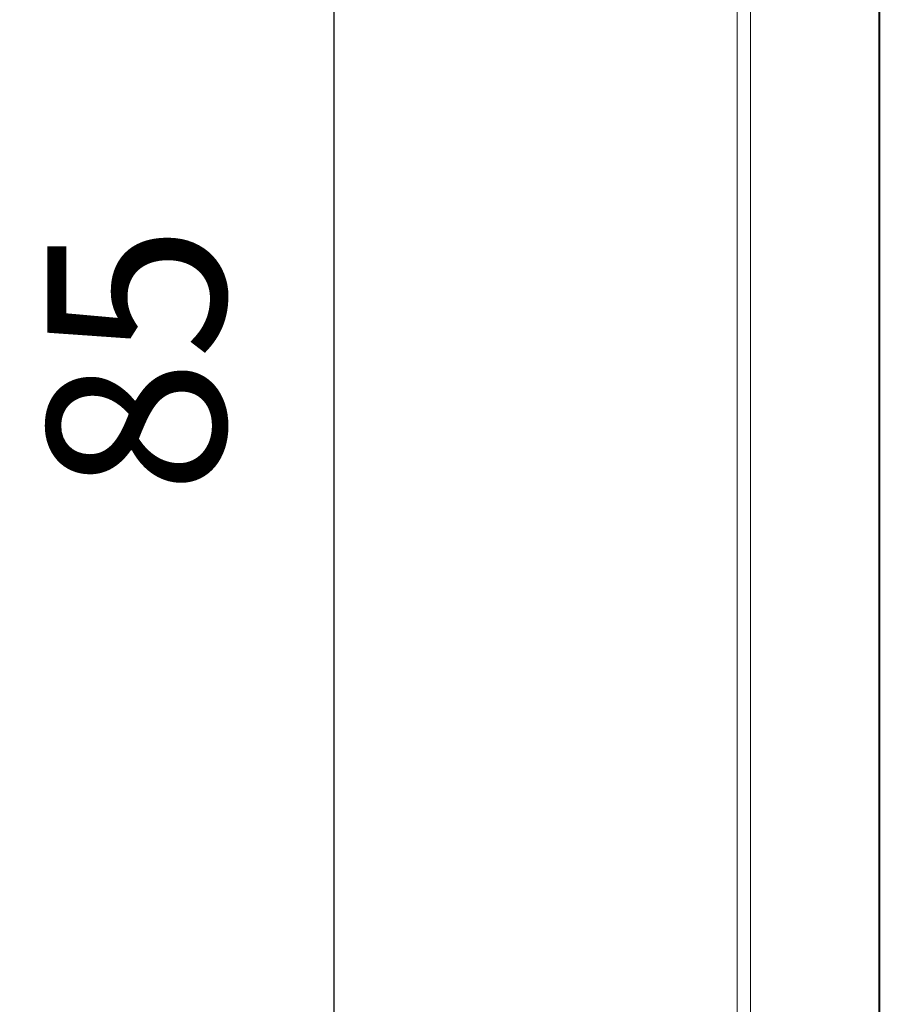
# Model space of a CAD drawing. Units: millimetres. Extents: x 36985 to 42965, y 2298 to 4724.
# Drawn here: x 36985 to 37227, y 3926 to 4203 of the extents above; entities that cross this region are included whole.
import ezdxf

# ---------------------------------------------------------------- set-up
doc = ezdxf.new("R2010")
doc.units = ezdxf.units.MM
doc.header["$MEASUREMENT"] = 0
doc.dimstyles.get("Standard").update_dxf_attribs({"dimtxt": 0.18, "dimasz": 0.18, "dimexe": 0.18, "dimexo": 0.0625, "dimgap": 0.09, "dimtad": 0, "dimtih": 1, "dimtoh": 1, "dimdec": 4, "dimzin": 0, "dimdsep": 46, "dimtxsty": 'Standard', "dimcen": 0.09, "dimadec": 0, "dimazin": 0, "dimtfac": 1, "dimtdec": 4, "dimtofl": 0, "dimtmove": 0, "dimatfit": 3, "dimfxl": 1, "dimtolj": 1, "dimtzin": 0, "dimarcsym": 0})

# ---------------------------------------------------------------- blocks, each defined once
blk = doc.blocks.new('*D74')
at = {"color": 0, "lineweight": -2, "transparency": 16777216}
for p, q in [((37113.02, 4532.17), (37072.84, 4532.17)), ((37073.02, 3723.26), (37073.02, 4492.17)), ((37113.02, 3683.26), (37072.84, 3683.26))]:
    blk.add_line(p, q, dxfattribs=at)
at = {"color": 0, "transparency": 16777216}
for points in [[(37066.35, 4492.17), (37079.68, 4492.17), (37073.02, 4532.17)], [(37066.35, 3723.26), (37079.68, 3723.26), (37073.02, 3683.26)]]:
    blk.add_solid(points, dxfattribs=at)
at = {"layer": 'Defpoints', "color": 0, "transparency": 16777216}
for p in [(37073.02, 4532.17), (37227.46, 4532.17), (37226.27, 3683.26)]:
    blk.add_point(p, dxfattribs=at)
at = {"color": 0, "transparency": 16777216, "insert": (37017.41, 4107.72), "char_height": 50, "attachment_point": 5, "rotation": 90}
blk.add_mtext('\\A1;85', dxfattribs=at)

msp = doc.modelspace()

# ---------------------------------------------------------------- linework, layer by layer
at = {"color": 0, "linetype": 'Continuous', "lineweight": 0}
for p, q in [((37186.33316, 3822.42592), (37186.33316, 4408.42134)), ((37190.12382, 3822.0719), (37190.12382, 4408.6775)), ((37226.22849, 3805.54031), (37226.22849, 4404.5663)), ((37226.43784, 3805.54031), (37226.43784, 4404.5663))]:
    msp.add_line(p, q, dxfattribs=at)

# ---------------------------------------------------------------- dimensions: what is measured, and where the dimension line sits
dim = msp.add_linear_dim(base=(37073.01812, 4532.17101), p1=(37226.27231, 3683.26164), p2=(37227.45557, 4532.17101), angle=90, text='85', dimstyle='Standard', override={"dimtxt": 50, "dimasz": 40, "dimgap": 30, "dimtad": 2, "dimtih": 0, "dimtoh": 0, "dimfxl": 40, "dimfxlon": 1})
dim.commit()
dim.dimension.update_dxf_attribs({"geometry": '*D74', "text_midpoint": (37017.41369, 4107.71633)})

doc.saveas('drawing.dxf')
